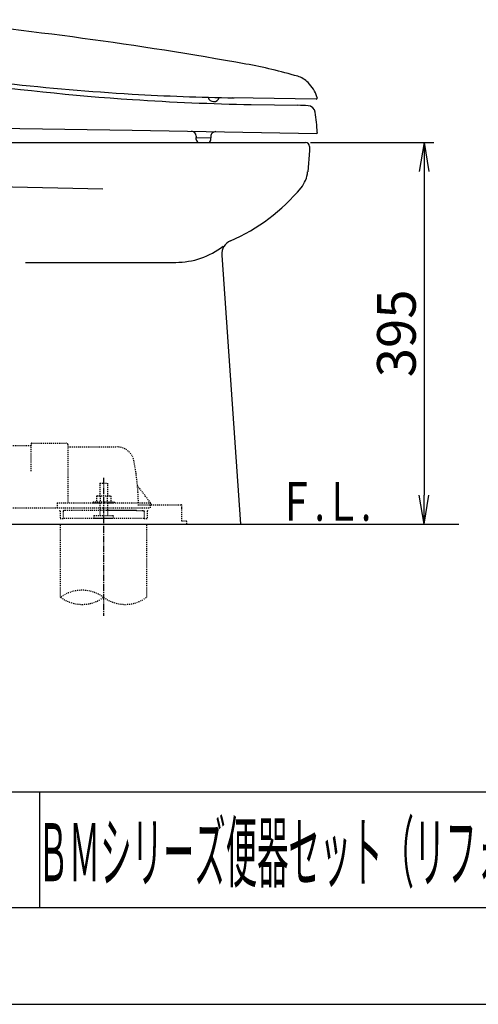
# Model space of a CAD drawing. Extents: x 10 to 2010, y 8 to 2870.
# Drawn here: x 790 to 1264, y 70 to 1089 of the extents above; entities that cross this region are included whole.
import ezdxf
from ezdxf.enums import TextEntityAlignment as Align

# ---------------------------------------------------------------- set-up
doc = ezdxf.new("R2010")
doc.units = 0
doc.linetypes.add('EXLTYPE2', pattern=[2, 1, -1])
doc.linetypes.add('EXLTYPE3', pattern=[10, 7, -1, 1, -1])
doc.layers.get('0').update_dxf_attribs({"linetype": 'CONTINUOUS'})
doc.layers.get('DEFPOINTS').update_dxf_attribs({"linetype": 'CONTINUOUS'})
for name, color, linetype in [('便器', 7, 'CONTINUOUS'), ('便座', 7, 'CONTINUOUS'), ('寸法', 7, 'CONTINUOUS'), ('枠', 7, 'CONTINUOUS')]:
    doc.layers.add(name, color=color, linetype=linetype)
doc.styles.add('EXCADDIM1', font='monotxt', dxfattribs={"width": 0.84, "bigfont": 'extfont'})
doc.styles.add('EXCADSTD', font='monotxt', dxfattribs={"bigfont": 'extfont'})
doc.styles.get("Standard").update_dxf_attribs({"font": 'monotxt', "bigfont": 'extfont'})
doc.dimstyles.new('ISO-25', dxfattribs={"dimtxt": 2.5, "dimasz": 2.5, "dimexe": 1.25, "dimexo": 0.625, "dimtad": 1, "dimtxsty": 'STANDARD', "dimcen": 2.5, "dimazin": 3, "dimtfac": 1, "dimtmove": 0, "dimatfit": 3})

# ---------------------------------------------------------------- blocks, each defined once
blk = doc.blocks.new('EX_NORM')
at = {"color": 0, "linetype": 'CONTINUOUS'}
for q in [(-1, 0.167), (-1, 0), (-1, -0.167)]:
    blk.add_line((0, 0), q, dxfattribs=at)
blk = doc.blocks.new('*D25')
at = {"layer": 'DEFPOINTS', "color": 0}
for p in [(1085.4, 962), (1090, 567), (1208, 567)]:
    blk.add_point(p, dxfattribs=at)
at = {"layer": '寸法', "color": 3, "linetype": 'CONTINUOUS'}
for p, q in [((1090.4, 962), (1218, 962)), ((1208, 932), (1208, 597))]:
    blk.add_line(p, q, dxfattribs=at)
at = {"layer": '寸法', "color": 3, "xscale": 30, "yscale": 30, "zscale": 30}
for p, rotation in [((1208, 962), 90), ((1208, 567), 270)]:
    blk.add_blockref('EX_NORM', p, dxfattribs=dict(at, rotation=rotation))
at = {"layer": '寸法', "color": 2, "insert": (1184.5, 764.5), "char_height": 40, "attachment_point": 5, "rotation": 90, "style": 'EXCADDIM1'}
blk.add_mtext('395', dxfattribs=at)

msp = doc.modelspace()

# ---------------------------------------------------------------- linework, layer by layer
at = {"layer": '便器', "color": 7, "linetype": 'CONTINUOUS'}
for p, q in [((529.76, 962), (1085.427, 962)), ((1089.427, 953.651), (1087.513, 931.769)), ((1089.427, 958), (1089.427, 953.651)), ((998.769, 845.563), (1017.899, 567)), ((336.5, 567), (1244, 567))]:
    msp.add_line(p, q, dxfattribs=at)
at = {"layer": '便器', "color": 4, "linetype": 'CONTINUOUS'}
for p, q in [((521.602, 922.008), (875.5, 914)), ((795.5, 838), (951.016, 838))]:
    msp.add_line(p, q, dxfattribs=at)
at = {"layer": '便器', "color": 6, "linetype": 'EXLTYPE2'}
for p, q in [((801.5, 648), (562.5, 648)), ((801.5, 650.5), (801.5, 648)), ((801.5, 622), (801.5, 648)), ((802, 651), (838, 651)), ((839.5, 649.5), (839.5, 589)), ((840, 647), (890.151, 647)), ((872.5, 609.567), (872.5, 596.5)), ((872.5, 609.567), (880.5, 609.567)), ((880.5, 609.567), (880.5, 596.5)), ((926.152, 587.4), (911.537, 606.887)), ((870, 596.5), (868.994, 595.919)), ((868.994, 595.919), (868.994, 590)), ((870, 596.5), (883, 596.5)), ((872.744, 595.919), (872.744, 590)), ((880.256, 595.919), (880.256, 590)), ((883, 596.5), (884.006, 595.919)), ((884.006, 595.919), (884.006, 590)), ((678.5, 584), (924.5, 584)), ((828.5, 589), (828.5, 584)), ((828.5, 589), (872.5, 589)), ((879.411, 581), (835.5, 581)), ((865.5, 590), (887.5, 590)), ((865.5, 590), (865.5, 589)), ((865.5, 589), (887.5, 589)), ((872.5, 589), (872.5, 576)), ((910.391, 581), (879.411, 581)), ((909.392, 581), (879.411, 581)), ((880.5, 589), (880.5, 576)), ((880.5, 589), (924.5, 589)), ((887.5, 590), (887.5, 589)), ((910.5, 581), (917.5, 581)), ((911.716, 587), (957, 587)), ((924.5, 589), (924.5, 584)), ((957.5, 570.3), (957.5, 586.5)), ((831.5, 580.5), (831.5, 573)), ((831.5, 573), (834.5, 573)), ((834.5, 580), (834.5, 573)), ((876.5, 573), (834.5, 573)), ((866.5, 576), (886.5, 576)), ((866.5, 576), (866.5, 573.25)), ((866.5, 573.25), (886.5, 573.25)), ((918.5, 573), (876.5, 573)), ((886.5, 576), (886.5, 573.25)), ((918.5, 580), (918.5, 573)), ((918.5, 573), (921.5, 573)), ((921.5, 580.5), (921.5, 573)), ((832, 491.308), (832, 567)), ((921, 491.308), (921, 567)), ((962.076, 570), (957.8, 570)), ((962.376, 567), (962.376, 569.7))]:
    msp.add_line(p, q, dxfattribs=at)
at = {"layer": '便器', "color": 6, "linetype": 'EXLTYPE3'}
msp.add_line((876.5, 615), (876.5, 472), dxfattribs=at)
at = {"layer": '便器', "color": 7, "linetype": 'CONTINUOUS'}
for centre, radius, start, end in [((1085.427, 958), 4, 0, 90), ((1057.627, 934.384), 30, 320.112729, 355), ((927.185, 1043.401), 200, 293.737921, 320.112729), ((1013.734, 846.591), 15, 113.737921, 184)]:
    msp.add_arc(centre, radius, start, end, dxfattribs=at)
at = {"layer": '便器', "color": 4, "linetype": 'CONTINUOUS'}
msp.add_arc((951.016, 918.165), 80.165, 270, 307.724839, dxfattribs=at)
at = {"layer": '便器', "color": 6, "linetype": 'EXLTYPE2'}
for centre, radius, start, end in [((802, 650.5), 0.5, 90.000008, 179.99999), ((838, 649.5), 1.5, 359.999995, 89.999997), ((840, 647.5), 0.5, 179.99999, 269.999999), ((890.151, 629), 18, 11.039739, 89.999984), ((659.5, 584), 253, 5.215901, 11.039711), ((911.937, 607.187), 0.5, 185.248055, 216.869801), ((911.937, 607.187), 0.5, 185.248055, 216.869801), ((659.5, 584), 253, 1.1324, 5.215901), ((831, 580.5), 0.5, 359.999995, 90.000011), ((835.5, 580), 1, 89.999977, 180.000009), ((917.5, 580), 1, 359.999995, 90.000004), ((922, 580.5), 0.5, 89.999991, 180.000002), ((957, 586.5), 0.5, 359.999995, 90.000011), ((957, 583.5), 0.5, 359.999995, 90.000011), ((957.8, 570.3), 0.3, 180.000376, 269.999586), ((962.076, 569.7), 0.3, 0.001211, 89.998433), ((854.25, 461.122), 37.5, 53.60609, 126.39391), ((854.25, 521.494), 37.5, 233.60609, 306.39391), ((898.75, 521.494), 37.5, 233.60609, 306.39391)]:
    msp.add_arc(centre, radius, start, end, dxfattribs=at)
at = {"layer": '便座', "color": 6, "linetype": 'CONTINUOUS'}
for p, q in [((1096.304, 1006.858), (1009.305, 1008.318)), ((1029.241, 1001.421), (1077.424, 1000.573)), ((1097.328, 1008.317), (1097.32, 1007.841)), ((722.558, 977.838), (906.095, 974.757)), ((906.095, 974.757), (1097.08, 971.552)), ((972.313, 968.646), (972.29, 967.246)), ((987.311, 968.394), (987.288, 966.995)), ((1097.397, 972.547), (1097.385, 971.847)), ((972.256, 965.247), (972.29, 967.246)), ((972.29, 967.246), (987.288, 966.995)), ((975.206, 962.197), (984.204, 962.046)), ((987.254, 964.995), (987.288, 966.995))]:
    msp.add_line(p, q, dxfattribs=at)
for centre, radius, start, end in [((317.869, -2893.912), 4000, 79.837946, 84.735956), ((1053.392, 3507.929), 2500, 260.648554, 266.616572), ((935.384, 551.182), 500, 73.523188, 79.837946), ((1070.107, 1006.676), 25, 44.427241, 73.523249), ((1073.231, 3501.034), 2500, 261.904657, 266.172846), ((1059.395, 996.176), 40, 19.238764, 44.427241), ((1053.392, 3507.929), 2500, 266.616572, 269.038691), ((1094.329, 1008.368), 3, 359.038935, 19.238947), ((1073.231, 3501.034), 2500, 266.172846, 268.991755), ((990.349, 1010.424), 6, 194.947382, 342.160639), ((1077.515, 850.573), 150, 86.016871, 90.034845), ((1087.379, 992.23), 8, 8.778772, 86.016871), ((1096.321, 1007.858), 1, 269.038691, 359.038691), ((897.628, 962.927), 200, 2.756769, 8.778772), ((967.314, 968.73), 5, 359.03863, 89.038538), ((992.311, 968.311), 5, 89.03863, 179.03863), ((1097.085, 971.852), 0.3, 269.03863, 359.036493), ((975.256, 965.196), 3, 179.038691, 269.038752), ((984.255, 965.045), 3, 269.038752, 359.038691)]:
    msp.add_arc(centre, radius, start, end, dxfattribs=at)
at = {"layer": '枠', "color": 7, "linetype": 'CONTINUOUS'}
for p, q in [((190, 290), (2010, 290)), ((190, 70), (2010, 70))]:
    msp.add_line(p, q, dxfattribs=at)
at = {"layer": '枠', "color": 6, "linetype": 'CONTINUOUS'}
for p, q in [((810, 290), (810, 170)), ((2010, 170), (760, 170))]:
    msp.add_line(p, q, dxfattribs=at)

# ---------------------------------------------------------------- texts
at = {"layer": '便器', "color": 2, "linetype": 'CONTINUOUS', "style": 'EXCADSTD', "width": 0.63676}
msp.add_text('ＢＭシリーズ便器セット（リフォーム）', height=60, dxfattribs=at).set_placement((808.111, 197.432), (1392.111, 197.432), align=Align.FIT)
at = {"layer": '寸法', "color": 2, "linetype": 'CONTINUOUS', "style": 'EXCADSTD', "width": 0.969231}
msp.add_text('Ｆ.Ｌ.', height=40, dxfattribs=at).set_placement((1057.183, 570.5), (1153.183, 570.5), align=Align.FIT)

# ---------------------------------------------------------------- dimensions: what is measured, and where the dimension line sits
at = {"layer": '寸法', "color": 3, "linetype": 'CONTINUOUS'}
dim = msp.add_linear_dim(base=(1208, 567), p1=(1085.427, 962), p2=(1090, 567), angle=90, dimstyle='ISO-25', override={"dimtxt": 40, "dimasz": 30, "dimexe": 10, "dimexo": 5, "dimgap": 0, "dimtad": 1, "dimjust": 0, "dimtih": 0, "dimtoh": 0, "dimdec": 2, "dimzin": 8, "dimlunit": 2, "dimtxsty": 'EXCADDIM1', "dimblk1": 'EX_NORM', "dimblk2": 'EX_NORM', "dimsah": 1, "dimse1": 0, "dimse2": 1, "dimclrd": 3, "dimclre": 3, "dimclrt": 2, "dimtmove": 2}, dxfattribs=at)
dim.commit()
dim.dimension.update_dxf_attribs({"geometry": '*D25', "text_midpoint": (1184.5, 764.5), "dimtype": 160})

doc.saveas('drawing.dxf')
